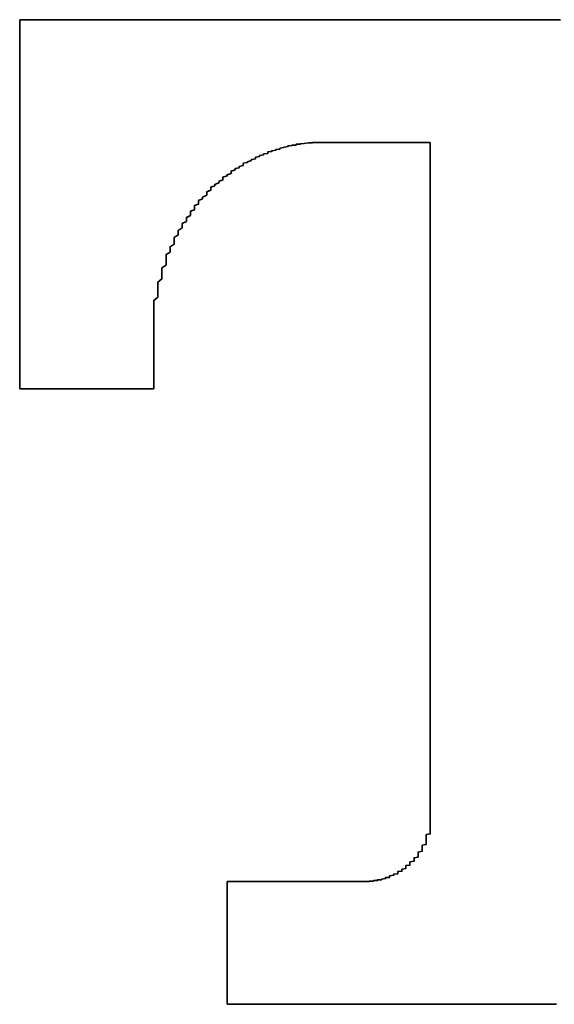
# Model space of a CAD drawing. Extents: x 3447 to 5709, y 437 to 2577.
# Drawn here: x 5425 to 5426, y 1277 to 1280 of the extents above; entities that cross this region are included whole.
import ezdxf

# ---------------------------------------------------------------- set-up
doc = ezdxf.new("R2010")
doc.units = 0
doc.header["$MEASUREMENT"] = 0
doc.layers.add('実線中', color=7, linetype='CONTINUOUS', lineweight=35)

msp = doc.modelspace()

# ---------------------------------------------------------------- linework, layer by layer
at = {"layer": '実線中', "color": 7}
for points in [[(5426.309, 1280.0842, 0), (5426.2728, 1280.0842, 0), (5426.2366, 1280.0842, 0), (5426.2004, 1280.0842, 0), (5426.1643, 1280.0842, 0), (5426.1281, 1280.0842, 0), (5426.0798, 1280.0842, 0), (5426.0436, 1280.0842, 0), (5426.0074, 1280.0842, 0), (5425.9713, 1280.0842, 0), (5425.9351, 1280.0842, 0), (5425.8989, 1280.0842, 0), (5425.8627, 1280.0842, 0), (5425.8265, 1280.0842, 0), (5425.7903, 1280.0842, 0), (5425.7541, 1280.0842, 0), (5425.718, 1280.0842, 0), (5425.6938, 1280.0842, 0), (5425.6576, 1280.0842, 0), (5425.6215, 1280.0842, 0), (5425.5853, 1280.0842, 0), (5425.5491, 1280.0842, 0), (5425.5129, 1280.0842, 0), (5425.4888, 1280.0842, 0), (5425.4526, 1280.0842, 0), (5425.4164, 1280.0842, 0), (5425.3923, 1280.0842, 0), (5425.3561, 1280.0842, 0), (5425.332, 1280.0842, 0), (5425.2958, 1280.0842, 0), (5425.2717, 1280.0842, 0), (5425.2355, 1280.0842, 0), (5425.2114, 1280.0842, 0), (5425.1872, 1280.0842, 0), (5425.151, 1280.0842, 0), (5425.1269, 1280.0842, 0), (5425.1028, 1280.0842, 0), (5425.0787, 1280.0842, 0), (5425.0546, 1280.0842, 0), (5425.0304, 1280.0842, 0), (5425.0063, 1280.0842, 0), (5424.9822, 1280.0842, 0), (5424.9581, 1280.0842, 0), (5424.9339, 1280.0842, 0), (5424.9219, 1280.0842, 0), (5424.8977, 1280.0842, 0), (5424.8857, 1280.0842, 0), (5424.8616, 1280.0842, 0), (5424.8495, 1280.0842, 0), (5424.8254, 1280.0842, 0), (5424.8133, 1280.0842, 0), (5424.8012, 1280.0842, 0), (5424.7892, 1280.0842, 0), (5424.7771, 1280.0842, 0), (5424.7651, 1280.0842, 0), (5424.753, 1280.0842, 0), (5424.7409, 1280.0842, 0), (5424.7409, 1280.0842, 0), (5424.7289, 1280.0842, 0), (5424.7289, 1280.0842, 0), (5424.7168, 1280.0842, 0), (5424.7168, 1280.0842, 0), (5424.7168, 1280.0842, 0), (5424.7048, 1280.0842, 0), (5424.7048, 1280.0842, 0)], [(5424.7048, 1280.0842, 0), (5424.7048, 1280.083, 0), (5424.7048, 1280.083, 0), (5424.7048, 1280.0818, 0), (5424.7048, 1280.0806, 0), (5424.7048, 1280.0782, 0), (5424.7048, 1280.077, 0), (5424.7048, 1280.0746, 0), (5424.7048, 1280.071, 0), (5424.7048, 1280.0685, 0), (5424.7048, 1280.0649, 0), (5424.7048, 1280.0601, 0), (5424.7048, 1280.0565, 0), (5424.7048, 1280.0517, 0), (5424.7048, 1280.0468, 0), (5424.7048, 1280.042, 0), (5424.7048, 1280.036, 0), (5424.7048, 1280.03, 0), (5424.7048, 1280.0239, 0), (5424.7048, 1280.0179, 0), (5424.7048, 1280.0107, 0), (5424.7048, 1280.0034, 0), (5424.7048, 1279.9962, 0), (5424.7048, 1279.9889, 0), (5424.7048, 1279.9817, 0), (5424.7048, 1279.9733, 0), (5424.7048, 1279.9648, 0), (5424.7048, 1279.9564, 0), (5424.7048, 1279.9479, 0), (5424.7048, 1279.9383, 0), (5424.7048, 1279.9298, 0), (5424.7048, 1279.9202, 0), (5424.7048, 1279.9105, 0), (5424.7048, 1279.9009, 0), (5424.7048, 1279.8912, 0), (5424.7048, 1279.8804, 0), (5424.7048, 1279.8695, 0), (5424.7048, 1279.8599, 0), (5424.7048, 1279.849, 0), (5424.7048, 1279.8382, 0), (5424.7048, 1279.8273, 0), (5424.7048, 1279.8152, 0), (5424.7048, 1279.8044, 0), (5424.7048, 1279.7923, 0), (5424.7048, 1279.7815, 0), (5424.7048, 1279.7694, 0), (5424.7048, 1279.7574, 0), (5424.7048, 1279.7453, 0), (5424.7048, 1279.7332, 0), (5424.7048, 1279.7212, 0), (5424.7048, 1279.7091, 0), (5424.7048, 1279.697, 0), (5424.7048, 1279.6838, 0), (5424.7048, 1279.6717, 0), (5424.7048, 1279.6584, 0), (5424.7048, 1279.6464, 0), (5424.7048, 1279.6331, 0), (5424.7048, 1279.6211, 0), (5424.7048, 1279.6078, 0), (5424.7048, 1279.5957, 0), (5424.7048, 1279.5825, 0), (5424.7048, 1279.5692, 0), (5424.7048, 1279.5571, 0), (5424.7048, 1279.5439, 0), (5424.7048, 1279.5306, 0), (5424.7048, 1279.5173, 0), (5424.7048, 1279.5053, 0), (5424.7048, 1279.492, 0), (5424.7048, 1279.4787, 0), (5424.7048, 1279.4667, 0), (5424.7048, 1279.4534, 0), (5424.7048, 1279.4413, 0), (5424.7048, 1279.4281, 0), (5424.7048, 1279.416, 0), (5424.7048, 1279.4027, 0), (5424.7048, 1279.3907, 0), (5424.7048, 1279.3774, 0), (5424.7048, 1279.3653, 0), (5424.7048, 1279.3533, 0), (5424.7048, 1279.3412, 0), (5424.7048, 1279.3292, 0), (5424.7048, 1279.3171, 0), (5424.7048, 1279.305, 0), (5424.7048, 1279.293, 0), (5424.7048, 1279.2821, 0), (5424.7048, 1279.27, 0), (5424.7048, 1279.2592, 0), (5424.7048, 1279.2471, 0), (5424.7048, 1279.2363, 0), (5424.7048, 1279.2254, 0), (5424.7048, 1279.2146, 0), (5424.7048, 1279.2049, 0), (5424.7048, 1279.1941, 0), (5424.7048, 1279.1832, 0), (5424.7048, 1279.1736, 0), (5424.7048, 1279.1639, 0), (5424.7048, 1279.1543, 0), (5424.7048, 1279.1446, 0), (5424.7048, 1279.1362, 0), (5424.7048, 1279.1265, 0), (5424.7048, 1279.1181, 0), (5424.7048, 1279.1096, 0), (5424.7048, 1279.1012, 0), (5424.7048, 1279.0927, 0), (5424.7048, 1279.0855, 0), (5424.7048, 1279.0783, 0), (5424.7048, 1279.0698, 0), (5424.7048, 1279.0638, 0), (5424.7048, 1279.0566, 0), (5424.7048, 1279.0505, 0), (5424.7048, 1279.0445, 0), (5424.7048, 1279.0385, 0), (5424.7048, 1279.0324, 0), (5424.7048, 1279.0276, 0), (5424.7048, 1279.0228, 0), (5424.7048, 1279.018, 0), (5424.7048, 1279.0143, 0), (5424.7048, 1279.0095, 0), (5424.7048, 1279.0059, 0), (5424.7048, 1279.0035, 0), (5424.7048, 1278.9999, 0), (5424.7048, 1278.9974, 0), (5424.7048, 1278.995, 0), (5424.7048, 1278.9938, 0), (5424.7048, 1278.9926, 0), (5424.7048, 1278.9914, 0), (5424.7048, 1278.9914, 0), (5424.7048, 1278.9902, 0)], [(5425.1028, 1279.1096, 0), (5425.1028, 1279.1205, 0), (5425.1028, 1279.1313, 0), (5425.1028, 1279.1422, 0), (5425.1028, 1279.153, 0), (5425.1028, 1279.1639, 0), (5425.1028, 1279.1736, 0), (5425.1028, 1279.1844, 0), (5425.1028, 1279.1941, 0), (5425.1028, 1279.2037, 0), (5425.1028, 1279.2146, 0), (5425.1028, 1279.2242, 0), (5425.1028, 1279.2339, 0), (5425.1028, 1279.2435, 0), (5425.1028, 1279.252, 0), (5425.1149, 1279.2616, 0), (5425.1149, 1279.2713, 0), (5425.1149, 1279.2797, 0), (5425.1149, 1279.2893, 0), (5425.1149, 1279.2978, 0), (5425.1149, 1279.3062, 0), (5425.1269, 1279.3159, 0), (5425.1269, 1279.3243, 0), (5425.1269, 1279.3328, 0), (5425.1269, 1279.3412, 0), (5425.1269, 1279.3485, 0), (5425.139, 1279.3569, 0), (5425.139, 1279.3653, 0), (5425.139, 1279.3726, 0), (5425.139, 1279.381, 0), (5425.139, 1279.3883, 0), (5425.151, 1279.3955, 0), (5425.151, 1279.4039, 0), (5425.151, 1279.4112, 0), (5425.1631, 1279.4184, 0), (5425.1631, 1279.4256, 0), (5425.1631, 1279.4329, 0), (5425.1631, 1279.4389, 0), (5425.1752, 1279.4462, 0), (5425.1752, 1279.4534, 0), (5425.1752, 1279.4594, 0), (5425.1872, 1279.4667, 0), (5425.1872, 1279.4727, 0), (5425.1872, 1279.4799, 0), (5425.1993, 1279.486, 0), (5425.1993, 1279.492, 0), (5425.1993, 1279.498, 0), (5425.2114, 1279.504, 0), (5425.2114, 1279.5101, 0), (5425.2114, 1279.5161, 0), (5425.2234, 1279.5209, 0), (5425.2234, 1279.527, 0), (5425.2234, 1279.533, 0), (5425.2355, 1279.5378, 0), (5425.2355, 1279.5439, 0), (5425.2355, 1279.5487, 0), (5425.2475, 1279.5535, 0), (5425.2475, 1279.5583, 0), (5425.2596, 1279.5644, 0), (5425.2596, 1279.5692, 0), (5425.2596, 1279.574, 0), (5425.2717, 1279.5788, 0), (5425.2717, 1279.5825, 0), (5425.2717, 1279.5873, 0), (5425.2837, 1279.5921, 0), (5425.2837, 1279.5957, 0), (5425.2958, 1279.6005, 0), (5425.2958, 1279.6042, 0), (5425.3079, 1279.609, 0), (5425.3079, 1279.6126, 0), (5425.3079, 1279.6174, 0), (5425.3199, 1279.6211, 0), (5425.3199, 1279.6247, 0), (5425.332, 1279.6283, 0), (5425.332, 1279.6319, 0), (5425.332, 1279.6355, 0), (5425.344, 1279.6391, 0), (5425.344, 1279.6428, 0), (5425.3561, 1279.6452, 0), (5425.3561, 1279.6488, 0), (5425.3682, 1279.6524, 0), (5425.3682, 1279.6548, 0), (5425.3682, 1279.6584, 0), (5425.3802, 1279.6609, 0), (5425.3802, 1279.6633, 0), (5425.3923, 1279.6669, 0), (5425.3923, 1279.6693, 0), (5425.4043, 1279.6717, 0), (5425.4043, 1279.6741, 0), (5425.4043, 1279.6765, 0), (5425.4164, 1279.6789, 0), (5425.4164, 1279.6814, 0), (5425.4285, 1279.6838, 0), (5425.4285, 1279.6862, 0), (5425.4405, 1279.6874, 0), (5425.4405, 1279.6898, 0), (5425.4405, 1279.6922, 0), (5425.4526, 1279.6934, 0), (5425.4526, 1279.6958, 0), (5425.4647, 1279.697, 0), (5425.4647, 1279.6995, 0), (5425.4767, 1279.7007, 0), (5425.4767, 1279.7019, 0), (5425.4767, 1279.7031, 0), (5425.4888, 1279.7055, 0), (5425.4888, 1279.7067, 0), (5425.5008, 1279.7079, 0), (5425.5008, 1279.7091, 0), (5425.5008, 1279.7103, 0), (5425.5129, 1279.7115, 0), (5425.5129, 1279.7127, 0), (5425.525, 1279.7127, 0), (5425.525, 1279.7139, 0), (5425.525, 1279.7151, 0), (5425.537, 1279.7151, 0), (5425.537, 1279.7163, 0), (5425.5491, 1279.7175, 0), (5425.5491, 1279.7175, 0), (5425.5491, 1279.7175, 0), (5425.5612, 1279.7188, 0), (5425.5612, 1279.7188, 0), (5425.5732, 1279.7188, 0), (5425.5732, 1279.72, 0), (5425.5732, 1279.72, 0), (5425.5853, 1279.72, 0), (5425.5853, 1279.72, 0), (5425.5853, 1279.72, 0), (5425.5973, 1279.72, 0)], [(5425.5973, 1279.72, 0), (5425.5973, 1279.72, 0), (5425.5973, 1279.72, 0), (5425.5973, 1279.72, 0), (5425.5973, 1279.72, 0), (5425.5973, 1279.72, 0), (5425.5973, 1279.72, 0), (5425.5973, 1279.72, 0), (5425.5973, 1279.72, 0), (5425.5973, 1279.72, 0), (5425.5973, 1279.72, 0), (5425.5973, 1279.72, 0), (5425.5973, 1279.72, 0), (5425.5973, 1279.72, 0), (5425.6094, 1279.72, 0), (5425.6094, 1279.72, 0), (5425.6094, 1279.72, 0), (5425.6094, 1279.72, 0), (5425.6094, 1279.72, 0), (5425.6094, 1279.72, 0), (5425.6094, 1279.72, 0), (5425.6215, 1279.72, 0), (5425.6215, 1279.72, 0), (5425.6215, 1279.72, 0), (5425.6215, 1279.72, 0), (5425.6215, 1279.72, 0), (5425.6335, 1279.72, 0), (5425.6335, 1279.72, 0), (5425.6335, 1279.72, 0), (5425.6335, 1279.72, 0), (5425.6456, 1279.72, 0), (5425.6456, 1279.72, 0), (5425.6456, 1279.72, 0), (5425.6456, 1279.72, 0), (5425.6456, 1279.72, 0), (5425.6576, 1279.72, 0), (5425.6576, 1279.72, 0), (5425.6576, 1279.72, 0), (5425.6697, 1279.72, 0), (5425.6697, 1279.72, 0), (5425.6697, 1279.72, 0), (5425.6697, 1279.72, 0), (5425.6818, 1279.72, 0), (5425.6818, 1279.72, 0), (5425.6818, 1279.72, 0), (5425.6938, 1279.72, 0), (5425.6938, 1279.72, 0), (5425.6938, 1279.72, 0), (5425.6938, 1279.72, 0), (5425.7059, 1279.72, 0), (5425.7059, 1279.72, 0), (5425.7059, 1279.72, 0), (5425.718, 1279.72, 0), (5425.718, 1279.72, 0), (5425.718, 1279.72, 0), (5425.73, 1279.72, 0), (5425.73, 1279.72, 0), (5425.73, 1279.72, 0), (5425.7421, 1279.72, 0), (5425.7421, 1279.72, 0), (5425.7421, 1279.72, 0), (5425.7541, 1279.72, 0), (5425.7541, 1279.72, 0), (5425.7541, 1279.72, 0), (5425.7662, 1279.72, 0), (5425.7662, 1279.72, 0), (5425.7662, 1279.72, 0), (5425.7783, 1279.72, 0), (5425.7783, 1279.72, 0), (5425.7783, 1279.72, 0), (5425.7783, 1279.72, 0), (5425.7903, 1279.72, 0), (5425.7903, 1279.72, 0), (5425.7903, 1279.72, 0), (5425.8024, 1279.72, 0), (5425.8024, 1279.72, 0), (5425.8024, 1279.72, 0), (5425.8145, 1279.72, 0), (5425.8145, 1279.72, 0), (5425.8145, 1279.72, 0), (5425.8265, 1279.72, 0), (5425.8265, 1279.72, 0), (5425.8265, 1279.72, 0), (5425.8386, 1279.72, 0), (5425.8386, 1279.72, 0), (5425.8386, 1279.72, 0), (5425.8386, 1279.72, 0), (5425.8506, 1279.72, 0), (5425.8506, 1279.72, 0), (5425.8506, 1279.72, 0), (5425.8506, 1279.72, 0), (5425.8627, 1279.72, 0), (5425.8627, 1279.72, 0), (5425.8627, 1279.72, 0), (5425.8748, 1279.72, 0), (5425.8748, 1279.72, 0), (5425.8748, 1279.72, 0), (5425.8748, 1279.72, 0), (5425.8748, 1279.72, 0), (5425.8868, 1279.72, 0), (5425.8868, 1279.72, 0), (5425.8868, 1279.72, 0), (5425.8868, 1279.72, 0), (5425.8989, 1279.72, 0), (5425.8989, 1279.72, 0), (5425.8989, 1279.72, 0), (5425.8989, 1279.72, 0), (5425.8989, 1279.72, 0), (5425.8989, 1279.72, 0), (5425.911, 1279.72, 0), (5425.911, 1279.72, 0), (5425.911, 1279.72, 0), (5425.911, 1279.72, 0), (5425.911, 1279.72, 0), (5425.911, 1279.72, 0), (5425.911, 1279.72, 0), (5425.923, 1279.72, 0), (5425.923, 1279.72, 0), (5425.923, 1279.72, 0), (5425.923, 1279.72, 0), (5425.923, 1279.72, 0), (5425.923, 1279.72, 0), (5425.923, 1279.72, 0), (5425.923, 1279.72, 0), (5425.923, 1279.72, 0), (5425.923, 1279.72, 0), (5425.923, 1279.72, 0), (5425.923, 1279.72, 0)], [(5425.923, 1279.72, 0), (5425.923, 1279.72, 0), (5425.923, 1279.7188, 0), (5425.923, 1279.7175, 0), (5425.923, 1279.7139, 0), (5425.923, 1279.7115, 0), (5425.923, 1279.7079, 0), (5425.923, 1279.7031, 0), (5425.923, 1279.697, 0), (5425.923, 1279.6922, 0), (5425.923, 1279.685, 0), (5425.923, 1279.6777, 0), (5425.923, 1279.6705, 0), (5425.923, 1279.6621, 0), (5425.923, 1279.6524, 0), (5425.923, 1279.644, 0), (5425.923, 1279.6331, 0), (5425.923, 1279.6223, 0), (5425.923, 1279.6114, 0), (5425.923, 1279.5993, 0), (5425.923, 1279.5873, 0), (5425.923, 1279.5752, 0), (5425.923, 1279.5619, 0), (5425.923, 1279.5475, 0), (5425.923, 1279.533, 0), (5425.923, 1279.5185, 0), (5425.923, 1279.504, 0), (5425.923, 1279.4884, 0), (5425.923, 1279.4727, 0), (5425.923, 1279.4558, 0), (5425.923, 1279.4389, 0), (5425.923, 1279.422, 0), (5425.923, 1279.4039, 0), (5425.923, 1279.3858, 0), (5425.923, 1279.3677, 0), (5425.923, 1279.3497, 0), (5425.923, 1279.3304, 0), (5425.923, 1279.3111, 0), (5425.923, 1279.2918, 0), (5425.923, 1279.2713, 0), (5425.923, 1279.2507, 0), (5425.923, 1279.2302, 0), (5425.923, 1279.2097, 0), (5425.923, 1279.1892, 0), (5425.923, 1279.1675, 0), (5425.923, 1279.1458, 0), (5425.923, 1279.1241, 0), (5425.923, 1279.1024, 0), (5425.923, 1279.0807, 0), (5425.923, 1279.0578, 0), (5425.923, 1279.036, 0), (5425.923, 1279.0131, 0), (5425.923, 1278.9902, 0), (5425.923, 1278.9673, 0), (5425.923, 1278.9444, 0), (5425.923, 1278.9215, 0), (5425.923, 1278.8985, 0), (5425.923, 1278.8756, 0), (5425.923, 1278.8515, 0), (5425.923, 1278.8286, 0), (5425.923, 1278.8045, 0), (5425.923, 1278.7815, 0), (5425.923, 1278.7574, 0), (5425.923, 1278.7345, 0), (5425.923, 1278.7104, 0), (5425.923, 1278.6875, 0), (5425.923, 1278.6633, 0), (5425.923, 1278.6404, 0), (5425.923, 1278.6163, 0), (5425.923, 1278.5934, 0), (5425.923, 1278.5692, 0), (5425.923, 1278.5463, 0), (5425.923, 1278.5234, 0), (5425.923, 1278.5005, 0), (5425.923, 1278.4776, 0), (5425.923, 1278.4547, 0), (5425.923, 1278.4317, 0), (5425.923, 1278.4088, 0), (5425.923, 1278.3871, 0), (5425.923, 1278.3642, 0), (5425.923, 1278.3425, 0), (5425.923, 1278.3208, 0), (5425.923, 1278.2991, 0), (5425.923, 1278.2773, 0), (5425.923, 1278.2556, 0), (5425.923, 1278.2351, 0), (5425.923, 1278.2146, 0), (5425.923, 1278.1941, 0), (5425.923, 1278.1736, 0), (5425.923, 1278.1543, 0), (5425.923, 1278.1338, 0), (5425.923, 1278.1145, 0), (5425.923, 1278.0964, 0), (5425.923, 1278.0771, 0), (5425.923, 1278.059, 0), (5425.923, 1278.0409, 0), (5425.923, 1278.0228, 0), (5425.923, 1278.006, 0), (5425.923, 1277.9891, 0), (5425.923, 1277.9734, 0), (5425.923, 1277.9565, 0), (5425.923, 1277.9408, 0), (5425.923, 1277.9263, 0), (5425.923, 1277.9119, 0), (5425.923, 1277.8974, 0), (5425.923, 1277.8841, 0), (5425.923, 1277.8709, 0), (5425.923, 1277.8576, 0), (5425.923, 1277.8455, 0), (5425.923, 1277.8335, 0), (5425.923, 1277.8226, 0), (5425.923, 1277.8118, 0), (5425.923, 1277.8021, 0), (5425.923, 1277.7925, 0), (5425.923, 1277.7828, 0), (5425.923, 1277.7744, 0), (5425.923, 1277.7671, 0), (5425.923, 1277.7599, 0), (5425.923, 1277.7539, 0), (5425.923, 1277.7478, 0), (5425.923, 1277.7418, 0), (5425.923, 1277.7382, 0), (5425.923, 1277.7334, 0), (5425.923, 1277.7309, 0), (5425.923, 1277.7285, 0), (5425.923, 1277.7261, 0), (5425.923, 1277.7249, 0), (5425.923, 1277.7249, 0)], [(5425.1028, 1278.9902, 0), (5425.1028, 1278.9902, 0), (5425.1028, 1278.9902, 0), (5425.1028, 1278.9914, 0), (5425.1028, 1278.9914, 0), (5425.1028, 1278.9914, 0), (5425.1028, 1278.9914, 0), (5425.1028, 1278.9914, 0), (5425.1028, 1278.9914, 0), (5425.1028, 1278.9926, 0), (5425.1028, 1278.9926, 0), (5425.1028, 1278.9926, 0), (5425.1028, 1278.9938, 0), (5425.1028, 1278.9938, 0), (5425.1028, 1278.995, 0), (5425.1028, 1278.995, 0), (5425.1028, 1278.9962, 0), (5425.1028, 1278.9962, 0), (5425.1028, 1278.9974, 0), (5425.1028, 1278.9974, 0), (5425.1028, 1278.9987, 0), (5425.1028, 1278.9999, 0), (5425.1028, 1278.9999, 0), (5425.1028, 1279.0011, 0), (5425.1028, 1279.0023, 0), (5425.1028, 1279.0023, 0), (5425.1028, 1279.0035, 0), (5425.1028, 1279.0047, 0), (5425.1028, 1279.0059, 0), (5425.1028, 1279.0059, 0), (5425.1028, 1279.0071, 0), (5425.1028, 1279.0083, 0), (5425.1028, 1279.0095, 0), (5425.1028, 1279.0107, 0), (5425.1028, 1279.0119, 0), (5425.1028, 1279.0131, 0), (5425.1028, 1279.0143, 0), (5425.1028, 1279.0155, 0), (5425.1028, 1279.0167, 0), (5425.1028, 1279.018, 0), (5425.1028, 1279.0192, 0), (5425.1028, 1279.0204, 0), (5425.1028, 1279.0216, 0), (5425.1028, 1279.0228, 0), (5425.1028, 1279.024, 0), (5425.1028, 1279.0252, 0), (5425.1028, 1279.0264, 0), (5425.1028, 1279.0276, 0), (5425.1028, 1279.0288, 0), (5425.1028, 1279.03, 0), (5425.1028, 1279.0312, 0), (5425.1028, 1279.0324, 0), (5425.1028, 1279.0348, 0), (5425.1028, 1279.036, 0), (5425.1028, 1279.0373, 0), (5425.1028, 1279.0385, 0), (5425.1028, 1279.0397, 0), (5425.1028, 1279.0409, 0), (5425.1028, 1279.0421, 0), (5425.1028, 1279.0445, 0), (5425.1028, 1279.0457, 0), (5425.1028, 1279.0469, 0), (5425.1028, 1279.0481, 0), (5425.1028, 1279.0493, 0), (5425.1028, 1279.0505, 0), (5425.1028, 1279.0529, 0), (5425.1028, 1279.0541, 0), (5425.1028, 1279.0553, 0), (5425.1028, 1279.0566, 0), (5425.1028, 1279.0578, 0), (5425.1028, 1279.059, 0), (5425.1028, 1279.0614, 0), (5425.1028, 1279.0626, 0), (5425.1028, 1279.0638, 0), (5425.1028, 1279.065, 0), (5425.1028, 1279.0662, 0), (5425.1028, 1279.0674, 0), (5425.1028, 1279.0686, 0), (5425.1028, 1279.071, 0), (5425.1028, 1279.0722, 0), (5425.1028, 1279.0734, 0), (5425.1028, 1279.0746, 0), (5425.1028, 1279.0758, 0), (5425.1028, 1279.0771, 0), (5425.1028, 1279.0783, 0), (5425.1028, 1279.0795, 0), (5425.1028, 1279.0807, 0), (5425.1028, 1279.0819, 0), (5425.1028, 1279.0831, 0), (5425.1028, 1279.0843, 0), (5425.1028, 1279.0855, 0), (5425.1028, 1279.0867, 0), (5425.1028, 1279.0879, 0), (5425.1028, 1279.0891, 0), (5425.1028, 1279.0903, 0), (5425.1028, 1279.0915, 0), (5425.1028, 1279.0927, 0), (5425.1028, 1279.0927, 0), (5425.1028, 1279.0939, 0), (5425.1028, 1279.0951, 0), (5425.1028, 1279.0964, 0), (5425.1028, 1279.0976, 0), (5425.1028, 1279.0976, 0), (5425.1028, 1279.0988, 0), (5425.1028, 1279.1, 0), (5425.1028, 1279.1012, 0), (5425.1028, 1279.1012, 0), (5425.1028, 1279.1024, 0), (5425.1028, 1279.1024, 0), (5425.1028, 1279.1036, 0), (5425.1028, 1279.1048, 0), (5425.1028, 1279.1048, 0), (5425.1028, 1279.106, 0), (5425.1028, 1279.106, 0), (5425.1028, 1279.1072, 0), (5425.1028, 1279.1072, 0), (5425.1028, 1279.1072, 0), (5425.1028, 1279.1084, 0), (5425.1028, 1279.1084, 0), (5425.1028, 1279.1084, 0), (5425.1028, 1279.1096, 0), (5425.1028, 1279.1096, 0), (5425.1028, 1279.1096, 0), (5425.1028, 1279.1096, 0), (5425.1028, 1279.1096, 0), (5425.1028, 1279.1096, 0), (5425.1028, 1279.1096, 0), (5425.1028, 1279.1096, 0)], [(5424.7048, 1278.9902, 0), (5424.7048, 1278.9902, 0), (5424.7048, 1278.9902, 0), (5424.7048, 1278.9902, 0), (5424.7048, 1278.9902, 0), (5424.7048, 1278.9902, 0), (5424.7168, 1278.9902, 0), (5424.7168, 1278.9902, 0), (5424.7168, 1278.9902, 0), (5424.7168, 1278.9902, 0), (5424.7168, 1278.9902, 0), (5424.7168, 1278.9902, 0), (5424.7168, 1278.9902, 0), (5424.7168, 1278.9902, 0), (5424.7168, 1278.9902, 0), (5424.7289, 1278.9902, 0), (5424.7289, 1278.9902, 0), (5424.7289, 1278.9902, 0), (5424.7289, 1278.9902, 0), (5424.7289, 1278.9902, 0), (5424.7289, 1278.9902, 0), (5424.7409, 1278.9902, 0), (5424.7409, 1278.9902, 0), (5424.7409, 1278.9902, 0), (5424.7409, 1278.9902, 0), (5424.753, 1278.9902, 0), (5424.753, 1278.9902, 0), (5424.753, 1278.9902, 0), (5424.753, 1278.9902, 0), (5424.7651, 1278.9902, 0), (5424.7651, 1278.9902, 0), (5424.7651, 1278.9902, 0), (5424.7651, 1278.9902, 0), (5424.7771, 1278.9902, 0), (5424.7771, 1278.9902, 0), (5424.7771, 1278.9902, 0), (5424.7892, 1278.9902, 0), (5424.7892, 1278.9902, 0), (5424.7892, 1278.9902, 0), (5424.8012, 1278.9902, 0), (5424.8012, 1278.9902, 0), (5424.8012, 1278.9902, 0), (5424.8133, 1278.9902, 0), (5424.8133, 1278.9902, 0), (5424.8133, 1278.9902, 0), (5424.8254, 1278.9902, 0), (5424.8254, 1278.9902, 0), (5424.8254, 1278.9902, 0), (5424.8374, 1278.9902, 0), (5424.8374, 1278.9902, 0), (5424.8374, 1278.9902, 0), (5424.8495, 1278.9902, 0), (5424.8495, 1278.9902, 0), (5424.8495, 1278.9902, 0), (5424.8616, 1278.9902, 0), (5424.8616, 1278.9902, 0), (5424.8736, 1278.9902, 0), (5424.8736, 1278.9902, 0), (5424.8736, 1278.9902, 0), (5424.8857, 1278.9902, 0), (5424.8857, 1278.9902, 0), (5424.8857, 1278.9902, 0), (5424.8977, 1278.9902, 0), (5424.8977, 1278.9902, 0), (5424.9098, 1278.9902, 0), (5424.9098, 1278.9902, 0), (5424.9098, 1278.9902, 0), (5424.9219, 1278.9902, 0), (5424.9219, 1278.9902, 0), (5424.9339, 1278.9902, 0), (5424.9339, 1278.9902, 0), (5424.9339, 1278.9902, 0), (5424.946, 1278.9902, 0), (5424.946, 1278.9902, 0), (5424.946, 1278.9902, 0), (5424.9581, 1278.9902, 0), (5424.9581, 1278.9902, 0), (5424.9581, 1278.9902, 0), (5424.9701, 1278.9902, 0), (5424.9701, 1278.9902, 0), (5424.9822, 1278.9902, 0), (5424.9822, 1278.9902, 0), (5424.9822, 1278.9902, 0), (5424.9942, 1278.9902, 0), (5424.9942, 1278.9902, 0), (5424.9942, 1278.9902, 0), (5425.0063, 1278.9902, 0), (5425.0063, 1278.9902, 0), (5425.0063, 1278.9902, 0), (5425.0184, 1278.9902, 0), (5425.0184, 1278.9902, 0), (5425.0184, 1278.9902, 0), (5425.0304, 1278.9902, 0), (5425.0304, 1278.9902, 0), (5425.0304, 1278.9902, 0), (5425.0304, 1278.9902, 0), (5425.0425, 1278.9902, 0), (5425.0425, 1278.9902, 0), (5425.0425, 1278.9902, 0), (5425.0546, 1278.9902, 0), (5425.0546, 1278.9902, 0), (5425.0546, 1278.9902, 0), (5425.0546, 1278.9902, 0), (5425.0546, 1278.9902, 0), (5425.0666, 1278.9902, 0), (5425.0666, 1278.9902, 0), (5425.0666, 1278.9902, 0), (5425.0666, 1278.9902, 0), (5425.0787, 1278.9902, 0), (5425.0787, 1278.9902, 0), (5425.0787, 1278.9902, 0), (5425.0787, 1278.9902, 0), (5425.0787, 1278.9902, 0), (5425.0787, 1278.9902, 0), (5425.0907, 1278.9902, 0), (5425.0907, 1278.9902, 0), (5425.0907, 1278.9902, 0), (5425.0907, 1278.9902, 0), (5425.0907, 1278.9902, 0), (5425.0907, 1278.9902, 0), (5425.0907, 1278.9902, 0), (5425.0907, 1278.9902, 0), (5425.0907, 1278.9902, 0), (5425.0907, 1278.9902, 0), (5425.0907, 1278.9902, 0), (5425.0907, 1278.9902, 0), (5425.0907, 1278.9902, 0), (5425.1028, 1278.9902, 0)], [(5425.923, 1277.7249, 0), (5425.923, 1277.7225, 0), (5425.923, 1277.7201, 0), (5425.923, 1277.7177, 0), (5425.923, 1277.7141, 0), (5425.923, 1277.7116, 0), (5425.923, 1277.7092, 0), (5425.923, 1277.7068, 0), (5425.923, 1277.7044, 0), (5425.923, 1277.702, 0), (5425.923, 1277.6996, 0), (5425.923, 1277.6972, 0), (5425.923, 1277.6948, 0), (5425.923, 1277.6923, 0), (5425.923, 1277.6899, 0), (5425.923, 1277.6875, 0), (5425.923, 1277.6851, 0), (5425.923, 1277.6827, 0), (5425.923, 1277.6803, 0), (5425.923, 1277.6779, 0), (5425.923, 1277.6755, 0), (5425.923, 1277.673, 0), (5425.923, 1277.6706, 0), (5425.911, 1277.6682, 0), (5425.911, 1277.6658, 0), (5425.911, 1277.6646, 0), (5425.911, 1277.6622, 0), (5425.911, 1277.6598, 0), (5425.911, 1277.6574, 0), (5425.911, 1277.6549, 0), (5425.911, 1277.6525, 0), (5425.911, 1277.6501, 0), (5425.911, 1277.6477, 0), (5425.911, 1277.6465, 0), (5425.911, 1277.6441, 0), (5425.911, 1277.6417, 0), (5425.911, 1277.6393, 0), (5425.8989, 1277.6369, 0), (5425.8989, 1277.6357, 0), (5425.8989, 1277.6332, 0), (5425.8989, 1277.6308, 0), (5425.8989, 1277.6296, 0), (5425.8989, 1277.6272, 0), (5425.8989, 1277.6248, 0), (5425.8989, 1277.6224, 0), (5425.8989, 1277.6212, 0), (5425.8989, 1277.6188, 0), (5425.8868, 1277.6164, 0), (5425.8868, 1277.6151, 0), (5425.8868, 1277.6127, 0), (5425.8868, 1277.6115, 0), (5425.8868, 1277.6091, 0), (5425.8868, 1277.6079, 0), (5425.8868, 1277.6055, 0), (5425.8868, 1277.6031, 0), (5425.8868, 1277.6019, 0), (5425.8748, 1277.5995, 0), (5425.8748, 1277.5983, 0), (5425.8748, 1277.5958, 0), (5425.8748, 1277.5946, 0), (5425.8748, 1277.5922, 0), (5425.8748, 1277.591, 0), (5425.8748, 1277.5898, 0), (5425.8627, 1277.5874, 0), (5425.8627, 1277.5862, 0), (5425.8627, 1277.585, 0), (5425.8627, 1277.5826, 0), (5425.8627, 1277.5814, 0), (5425.8627, 1277.5802, 0), (5425.8627, 1277.5778, 0), (5425.8506, 1277.5765, 0), (5425.8506, 1277.5753, 0), (5425.8506, 1277.5729, 0), (5425.8506, 1277.5717, 0), (5425.8506, 1277.5705, 0), (5425.8506, 1277.5693, 0), (5425.8506, 1277.5681, 0), (5425.8386, 1277.5657, 0), (5425.8386, 1277.5645, 0), (5425.8386, 1277.5633, 0), (5425.8386, 1277.5621, 0), (5425.8386, 1277.5609, 0), (5425.8386, 1277.5597, 0), (5425.8265, 1277.5585, 0), (5425.8265, 1277.5572, 0), (5425.8265, 1277.556, 0), (5425.8265, 1277.5548, 0), (5425.8265, 1277.5536, 0), (5425.8265, 1277.5524, 0), (5425.8145, 1277.5512, 0), (5425.8145, 1277.55, 0), (5425.8145, 1277.5488, 0), (5425.8145, 1277.5488, 0), (5425.8145, 1277.5476, 0), (5425.8024, 1277.5464, 0), (5425.8024, 1277.5452, 0), (5425.8024, 1277.544, 0), (5425.8024, 1277.544, 0), (5425.8024, 1277.5428, 0), (5425.8024, 1277.5416, 0), (5425.7903, 1277.5416, 0), (5425.7903, 1277.5404, 0), (5425.7903, 1277.5392, 0), (5425.7903, 1277.5392, 0), (5425.7903, 1277.5379, 0), (5425.7783, 1277.5367, 0), (5425.7783, 1277.5367, 0), (5425.7783, 1277.5355, 0), (5425.7783, 1277.5355, 0), (5425.7783, 1277.5343, 0), (5425.7662, 1277.5343, 0), (5425.7662, 1277.5343, 0), (5425.7662, 1277.5331, 0), (5425.7662, 1277.5331, 0), (5425.7662, 1277.5319, 0), (5425.7541, 1277.5319, 0), (5425.7541, 1277.5319, 0), (5425.7541, 1277.5319, 0), (5425.7541, 1277.5307, 0), (5425.7541, 1277.5307, 0), (5425.7421, 1277.5307, 0), (5425.7421, 1277.5307, 0), (5425.7421, 1277.5307, 0), (5425.7421, 1277.5295, 0), (5425.7421, 1277.5295, 0), (5425.73, 1277.5295, 0), (5425.73, 1277.5295, 0), (5425.73, 1277.5295, 0)], [(5425.73, 1277.5295, 0), (5425.73, 1277.5295, 0), (5425.73, 1277.5295, 0), (5425.73, 1277.5295, 0), (5425.73, 1277.5295, 0), (5425.73, 1277.5295, 0), (5425.73, 1277.5295, 0), (5425.73, 1277.5295, 0), (5425.73, 1277.5295, 0), (5425.73, 1277.5295, 0), (5425.718, 1277.5295, 0), (5425.718, 1277.5295, 0), (5425.718, 1277.5295, 0), (5425.718, 1277.5295, 0), (5425.718, 1277.5295, 0), (5425.718, 1277.5295, 0), (5425.718, 1277.5295, 0), (5425.7059, 1277.5295, 0), (5425.7059, 1277.5295, 0), (5425.7059, 1277.5295, 0), (5425.7059, 1277.5295, 0), (5425.7059, 1277.5295, 0), (5425.6938, 1277.5295, 0), (5425.6938, 1277.5295, 0), (5425.6938, 1277.5295, 0), (5425.6938, 1277.5295, 0), (5425.6818, 1277.5295, 0), (5425.6818, 1277.5295, 0), (5425.6818, 1277.5295, 0), (5425.6697, 1277.5295, 0), (5425.6697, 1277.5295, 0), (5425.6697, 1277.5295, 0), (5425.6697, 1277.5295, 0), (5425.6576, 1277.5295, 0), (5425.6576, 1277.5295, 0), (5425.6576, 1277.5295, 0), (5425.6456, 1277.5295, 0), (5425.6456, 1277.5295, 0), (5425.6456, 1277.5295, 0), (5425.6335, 1277.5295, 0), (5425.6335, 1277.5295, 0), (5425.6335, 1277.5295, 0), (5425.6215, 1277.5295, 0), (5425.6215, 1277.5295, 0), (5425.6215, 1277.5295, 0), (5425.6094, 1277.5295, 0), (5425.6094, 1277.5295, 0), (5425.5973, 1277.5295, 0), (5425.5973, 1277.5295, 0), (5425.5973, 1277.5295, 0), (5425.5853, 1277.5295, 0), (5425.5853, 1277.5295, 0), (5425.5732, 1277.5295, 0), (5425.5732, 1277.5295, 0), (5425.5732, 1277.5295, 0), (5425.5612, 1277.5295, 0), (5425.5612, 1277.5295, 0), (5425.5491, 1277.5295, 0), (5425.5491, 1277.5295, 0), (5425.5491, 1277.5295, 0), (5425.537, 1277.5295, 0), (5425.537, 1277.5295, 0), (5425.525, 1277.5295, 0), (5425.525, 1277.5295, 0), (5425.525, 1277.5295, 0), (5425.5129, 1277.5295, 0), (5425.5129, 1277.5295, 0), (5425.5008, 1277.5295, 0), (5425.5008, 1277.5295, 0), (5425.5008, 1277.5295, 0), (5425.4888, 1277.5295, 0), (5425.4888, 1277.5295, 0), (5425.4767, 1277.5295, 0), (5425.4767, 1277.5295, 0), (5425.4767, 1277.5295, 0), (5425.4647, 1277.5295, 0), (5425.4647, 1277.5295, 0), (5425.4526, 1277.5295, 0), (5425.4526, 1277.5295, 0), (5425.4526, 1277.5295, 0), (5425.4405, 1277.5295, 0), (5425.4405, 1277.5295, 0), (5425.4405, 1277.5295, 0), (5425.4285, 1277.5295, 0), (5425.4285, 1277.5295, 0), (5425.4164, 1277.5295, 0), (5425.4164, 1277.5295, 0), (5425.4164, 1277.5295, 0), (5425.4043, 1277.5295, 0), (5425.4043, 1277.5295, 0), (5425.4043, 1277.5295, 0), (5425.3923, 1277.5295, 0), (5425.3923, 1277.5295, 0), (5425.3923, 1277.5295, 0), (5425.3802, 1277.5295, 0), (5425.3802, 1277.5295, 0), (5425.3802, 1277.5295, 0), (5425.3802, 1277.5295, 0), (5425.3682, 1277.5295, 0), (5425.3682, 1277.5295, 0), (5425.3682, 1277.5295, 0), (5425.3561, 1277.5295, 0), (5425.3561, 1277.5295, 0), (5425.3561, 1277.5295, 0), (5425.3561, 1277.5295, 0), (5425.344, 1277.5295, 0), (5425.344, 1277.5295, 0), (5425.344, 1277.5295, 0), (5425.344, 1277.5295, 0), (5425.344, 1277.5295, 0), (5425.332, 1277.5295, 0), (5425.332, 1277.5295, 0), (5425.332, 1277.5295, 0), (5425.332, 1277.5295, 0), (5425.332, 1277.5295, 0), (5425.332, 1277.5295, 0), (5425.3199, 1277.5295, 0), (5425.3199, 1277.5295, 0), (5425.3199, 1277.5295, 0), (5425.3199, 1277.5295, 0), (5425.3199, 1277.5295, 0), (5425.3199, 1277.5295, 0), (5425.3199, 1277.5295, 0), (5425.3199, 1277.5295, 0), (5425.3199, 1277.5295, 0), (5425.3199, 1277.5295, 0), (5425.3199, 1277.5295, 0), (5425.3199, 1277.5295, 0)], [(5425.3199, 1277.5295, 0), (5425.3199, 1277.5295, 0), (5425.3199, 1277.5295, 0), (5425.3199, 1277.5295, 0), (5425.3199, 1277.5283, 0), (5425.3199, 1277.5283, 0), (5425.3199, 1277.5271, 0), (5425.3199, 1277.5271, 0), (5425.3199, 1277.5259, 0), (5425.3199, 1277.5247, 0), (5425.3199, 1277.5235, 0), (5425.3199, 1277.5223, 0), (5425.3199, 1277.5211, 0), (5425.3199, 1277.5186, 0), (5425.3199, 1277.5174, 0), (5425.3199, 1277.5162, 0), (5425.3199, 1277.5138, 0), (5425.3199, 1277.5114, 0), (5425.3199, 1277.5102, 0), (5425.3199, 1277.5078, 0), (5425.3199, 1277.5054, 0), (5425.3199, 1277.503, 0), (5425.3199, 1277.5006, 0), (5425.3199, 1277.4981, 0), (5425.3199, 1277.4957, 0), (5425.3199, 1277.4933, 0), (5425.3199, 1277.4897, 0), (5425.3199, 1277.4873, 0), (5425.3199, 1277.4849, 0), (5425.3199, 1277.4813, 0), (5425.3199, 1277.4788, 0), (5425.3199, 1277.4752, 0), (5425.3199, 1277.4716, 0), (5425.3199, 1277.4692, 0), (5425.3199, 1277.4656, 0), (5425.3199, 1277.462, 0), (5425.3199, 1277.4583, 0), (5425.3199, 1277.4547, 0), (5425.3199, 1277.4511, 0), (5425.3199, 1277.4475, 0), (5425.3199, 1277.4439, 0), (5425.3199, 1277.4402, 0), (5425.3199, 1277.4366, 0), (5425.3199, 1277.433, 0), (5425.3199, 1277.4294, 0), (5425.3199, 1277.4246, 0), (5425.3199, 1277.4209, 0), (5425.3199, 1277.4173, 0), (5425.3199, 1277.4125, 0), (5425.3199, 1277.4089, 0), (5425.3199, 1277.4053, 0), (5425.3199, 1277.4004, 0), (5425.3199, 1277.3968, 0), (5425.3199, 1277.392, 0), (5425.3199, 1277.3884, 0), (5425.3199, 1277.3836, 0), (5425.3199, 1277.3799, 0), (5425.3199, 1277.3751, 0), (5425.3199, 1277.3715, 0), (5425.3199, 1277.3667, 0), (5425.3199, 1277.363, 0), (5425.3199, 1277.3582, 0), (5425.3199, 1277.3546, 0), (5425.3199, 1277.3498, 0), (5425.3199, 1277.345, 0), (5425.3199, 1277.3413, 0), (5425.3199, 1277.3365, 0), (5425.3199, 1277.3329, 0), (5425.3199, 1277.3281, 0), (5425.3199, 1277.3245, 0), (5425.3199, 1277.3196, 0), (5425.3199, 1277.316, 0), (5425.3199, 1277.3112, 0), (5425.3199, 1277.3076, 0), (5425.3199, 1277.3027, 0), (5425.3199, 1277.2991, 0), (5425.3199, 1277.2943, 0), (5425.3199, 1277.2907, 0), (5425.3199, 1277.2859, 0), (5425.3199, 1277.2822, 0), (5425.3199, 1277.2786, 0), (5425.3199, 1277.2738, 0), (5425.3199, 1277.2702, 0), (5425.3199, 1277.2666, 0), (5425.3199, 1277.2629, 0), (5425.3199, 1277.2593, 0), (5425.3199, 1277.2545, 0), (5425.3199, 1277.2509, 0), (5425.3199, 1277.2473, 0), (5425.3199, 1277.2436, 0), (5425.3199, 1277.24, 0), (5425.3199, 1277.2364, 0), (5425.3199, 1277.2328, 0), (5425.3199, 1277.2304, 0), (5425.3199, 1277.2267, 0), (5425.3199, 1277.2231, 0), (5425.3199, 1277.2195, 0), (5425.3199, 1277.2171, 0), (5425.3199, 1277.2135, 0), (5425.3199, 1277.2111, 0), (5425.3199, 1277.2075, 0), (5425.3199, 1277.205, 0), (5425.3199, 1277.2026, 0), (5425.3199, 1277.2002, 0), (5425.3199, 1277.1966, 0), (5425.3199, 1277.1942, 0), (5425.3199, 1277.1918, 0), (5425.3199, 1277.1894, 0), (5425.3199, 1277.1882, 0), (5425.3199, 1277.1857, 0), (5425.3199, 1277.1833, 0), (5425.3199, 1277.1809, 0), (5425.3199, 1277.1797, 0), (5425.3199, 1277.1773, 0), (5425.3199, 1277.1761, 0), (5425.3199, 1277.1749, 0), (5425.3199, 1277.1737, 0), (5425.3199, 1277.1725, 0), (5425.3199, 1277.1713, 0), (5425.3199, 1277.1701, 0), (5425.3199, 1277.1689, 0), (5425.3199, 1277.1676, 0), (5425.3199, 1277.1676, 0), (5425.3199, 1277.1664, 0), (5425.3199, 1277.1664, 0), (5425.3199, 1277.1652, 0), (5425.3199, 1277.1652, 0), (5425.3199, 1277.1652, 0)], [(5425.3199, 1277.1652, 0), (5425.3199, 1277.1652, 0), (5425.3199, 1277.1652, 0), (5425.3199, 1277.1652, 0), (5425.3199, 1277.1652, 0), (5425.3199, 1277.1652, 0), (5425.332, 1277.1652, 0), (5425.332, 1277.1652, 0), (5425.344, 1277.1652, 0), (5425.344, 1277.1652, 0), (5425.3561, 1277.1652, 0), (5425.3561, 1277.1652, 0), (5425.3682, 1277.1652, 0), (5425.3682, 1277.1652, 0), (5425.3802, 1277.1652, 0), (5425.3923, 1277.1652, 0), (5425.4043, 1277.1652, 0), (5425.4164, 1277.1652, 0), (5425.4285, 1277.1652, 0), (5425.4285, 1277.1652, 0), (5425.4405, 1277.1652, 0), (5425.4647, 1277.1652, 0), (5425.4767, 1277.1652, 0), (5425.4888, 1277.1652, 0), (5425.5008, 1277.1652, 0), (5425.5129, 1277.1652, 0), (5425.525, 1277.1652, 0), (5425.5491, 1277.1652, 0), (5425.5612, 1277.1652, 0), (5425.5732, 1277.1652, 0), (5425.5853, 1277.1652, 0), (5425.6094, 1277.1652, 0), (5425.6215, 1277.1652, 0), (5425.6456, 1277.1652, 0), (5425.6576, 1277.1652, 0), (5425.6818, 1277.1652, 0), (5425.6938, 1277.1652, 0), (5425.718, 1277.1652, 0), (5425.73, 1277.1652, 0), (5425.7541, 1277.1652, 0), (5425.7783, 1277.1652, 0), (5425.7903, 1277.1652, 0), (5425.8145, 1277.1652, 0), (5425.8386, 1277.1652, 0), (5425.8506, 1277.1652, 0), (5425.8748, 1277.1652, 0), (5425.8989, 1277.1652, 0), (5425.923, 1277.1652, 0), (5425.9351, 1277.1652, 0), (5425.9592, 1277.1652, 0), (5425.9833, 1277.1652, 0), (5426.0074, 1277.1652, 0), (5426.0316, 1277.1652, 0), (5426.0557, 1277.1652, 0), (5426.0678, 1277.1652, 0), (5426.0919, 1277.1652, 0), (5426.116, 1277.1652, 0), (5426.1401, 1277.1652, 0), (5426.1643, 1277.1652, 0), (5426.1884, 1277.1652, 0), (5426.2125, 1277.1652, 0), (5426.2366, 1277.1652, 0), (5426.2607, 1277.1652, 0), (5426.2728, 1277.1652, 0), (5426.2969, 1277.1652, 0)]]:
    msp.add_polyline3d(points, dxfattribs=at)

doc.saveas('drawing.dxf')
